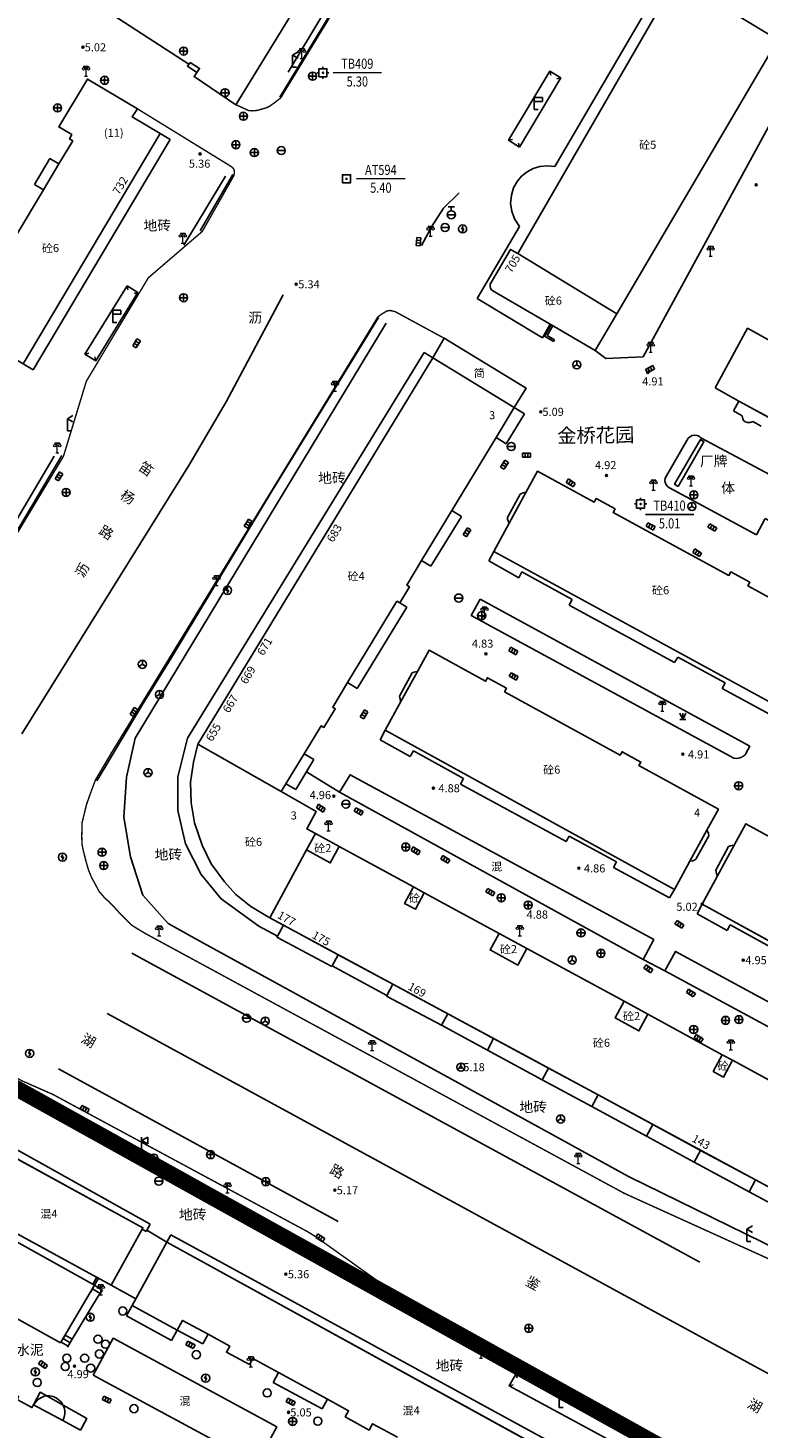
# Model space of a CAD drawing. Extents: x 545469 to 546608, y 3327566 to 3328905.
# Drawn here: x 546109 to 546199, y 3328427 to 3328600 of the extents above; entities that cross this region are included whole.
import ezdxf
from ezdxf.enums import TextEntityAlignment as Align

# ---------------------------------------------------------------- set-up
doc = ezdxf.new("R2010")
doc.units = 0
doc.header["$LTSCALE"] = 1000
doc.header["$MEASUREMENT"] = 0
doc.linetypes.add('X5', pattern=[3, 2, -1])
doc.linetypes.add('X6', pattern=[2, 1, -1])
doc.layers.get('0').update_dxf_attribs({"color": 10})
for name, color, linetype in [('DLDW', 252, 'Continuous'), ('DLSS', 252, 'Continuous'), ('DMTZ', 252, 'Continuous'), ('GCD', 252, 'Continuous'), ('GXYZ', 252, 'Continuous'), ('JMD', 252, 'Continuous'), ('KZD', 252, 'Continuous'), ('ZBTZ', 252, 'Continuous')]:
    doc.layers.add(name, color=color, linetype=linetype)
doc.styles.add('等线', font='Deng.ttf', dxfattribs={"height": 4.065423})
doc.styles.add('等线 Light', font='Dengl.ttf', dxfattribs={"height": 4.065423})
doc.linetypes.add('10422', pattern='A,0.75,[150,AAA.SHX,S=0.5,R=0,X=0,Y=0.5],1.5,[149,AAA.SHX,S=0.15,R=0,X=0,Y=0.4],0.75', length=3)
doc.linetypes.add('1137', pattern='A,0,-1e-09,[146,AAA.SHX,S=1,R=0,X=0,Y=0],-10', length=10)
doc.linetypes.add('1161', pattern='A,0,[149,AAA.SHX,S=0.15,R=0,X=0,Y=0],-1.6', length=1.6)
doc.linetypes.add('444', pattern='A,4.5,[145,AAA.SHX,S=1,R=0,X=0,Y=1],4.5,-0.5,[146,AAA.SHX,S=1,R=0,X=0,Y=0],-0.5', length=10)

# ---------------------------------------------------------------- blocks, each defined once
blk = doc.blocks.new('gc124')
for p, q in [((-0.75, 1.5), (0, 0)), ((-0.75, 0), (0.75, 0)), ((0, 0), (0, 1.5)), ((0, 0), (0.75, 1.5))]:
    blk.add_line(p, q)
blk = doc.blocks.new('gc200')
h = blk.add_hatch(color=256)
edge = h.paths.add_edge_path()
edge.add_arc((0, 0), 0.25, 0, 360)
blk.add_circle((0, 0), 0.25)
blk = doc.blocks.new('gc188')
blk.add_circle((0, 0), 1)
blk = doc.blocks.new('gc043')
for p, q in [((-1, 0), (1, 0)), ((0, -1), (0, 1))]:
    blk.add_line(p, q)
blk.add_circle((0, 0), 1)
blk = doc.blocks.new('gc041')
for p, q in [((-1, 0.5), (1, 0.5)), ((-1, -0.5), (-1, 0.5)), ((-0.33, 0.5), (-0.33, -0.5)), ((0.33, 0.5), (0.33, -0.5)), ((1, 0.5), (1, -0.5)), ((1, -0.5), (-1, -0.5))]:
    blk.add_line(p, q)
blk = doc.blocks.new('gc050')
for points in [[(-0.3, 0), (0.1, 0.69)], [(-0.3, 0), (0.3, 0)], [(0.3, 0), (-0.1, -0.69)]]:
    blk.add_lwpolyline(points)
blk.add_circle((0, 0), 1)
blk = doc.blocks.new('gc048')
for q in [(-0.87, -0.5), (0, 1), (0.87, -0.5)]:
    blk.add_line((0, 0), q)
blk.add_circle((0, 0), 1)
blk = doc.blocks.new('gc042')
blk.add_line((-1, 0), (1, 0))
blk.add_circle((0, 0), 1)
blk = doc.blocks.new('gc133')
for p, q in [((-1, 0), (1, 0)), ((-0.8, 2), (0.8, 2)), ((0, 1), (0, 2))]:
    blk.add_line(p, q)
blk.add_circle((0, 0), 1)
blk = doc.blocks.new('gc097')
at = {"lineweight": 15}
for p, q in [((-0.6, 2.4), (-0.6, 2.1)), ((-0.4, 0), (0.4, 0)), ((0, 0), (0, 2.4)), ((0.6, 2.4), (0.6, 2.1))]:
    blk.add_line(p, q, dxfattribs=at)
for q in [(-0.6, 2.4), (0.6, 2.4)]:
    blk.add_line((0, 2.4), q)
for centre in [(-0.6, 1.8), (0.6, 1.8)]:
    blk.add_circle(centre, 0.3, dxfattribs=at)
blk = doc.blocks.new('gc019')
for p, q in [((0, 0.5), (0, 3.5)), ((0, 2.7), (1.6, 3.5)), ((1.6, 3.5), (1.6, 1.9)), ((1.6, 1.9), (0, 2.7))]:
    blk.add_line(p, q)
blk.add_circle((0, 0), 0.5)
blk = doc.blocks.new('4510020104_BLOCK')
for points in [[(0, 3), (1.39, 3.8)], [(0, 0), (0, 3)], [(0, 3), (1.39, 2.2)], [(1, 0), (0, 0)]]:
    blk.add_lwpolyline(points)
blk = doc.blocks.new('gc076')
for p, q in [((0, 0), (0, 3)), ((0, 3), (2, 3)), ((2, 2), (0, 2)), ((1, 0), (0, 0)), ((2, 3), (2, 2))]:
    blk.add_line(p, q)
blk = doc.blocks.new('gc259')
at = {"linetype": 'Continuous'}
h = blk.add_hatch(color=256, dxfattribs=at)
edge = h.paths.add_edge_path()
edge.add_arc((0, 0), 0.15, 0, 360)
at = {"linetype": 'Continuous', "flags": 128}
for points in [[(-1, 0), (-1.5, 0)], [(-1, -1), (1, -1), (1, 1), (-1, 1), (-1, -1)], [(0, 1), (0, 1.5)], [(1, 0), (1.5, 0)], [(0, -1), (0, -1.5)]]:
    blk.add_lwpolyline(points, dxfattribs=at)
at = {"linetype": 'Continuous'}
blk.add_circle((0, 0), 0.15, dxfattribs=at)
blk.add_point((0, 0), dxfattribs=at)
blk = doc.blocks.new('gc261')
at = {"linetype": 'Continuous'}
h = blk.add_hatch(color=256, dxfattribs=at)
edge = h.paths.add_edge_path()
edge.add_arc((0, 0), 0.15, 0, 360)
blk.add_lwpolyline([(-1, -1), (1, -1), (1, 1), (-1, 1)], close=True)
blk.add_circle((0, 0), 0.15)
blk.add_point((0, 0))

msp = doc.modelspace()

# ---------------------------------------------------------------- linework, layer by layer
at = {"const_width": 2, "elevation": 5.29}
msp.add_lwpolyline([(545881.84, 3328111.25), (545677.26, 3328240.13), (545726.89, 3328330.07), (545829.68, 3328450.97), (545922.7, 3328571.4), (546365.21, 3328325.55), (546328.87, 3328245.34), (546290.16, 3328131.41)], dxfattribs=at)
at = {"layer": 'DLSS', "linetype": 'Continuous', "const_width": 0.175}
for points in [[(546164.99, 3328640.51), (546165.5, 3328640.47), (546165.98, 3328640.33), (546166.41, 3328640.12), (546166.8, 3328639.82), (546167.11, 3328639.44), (546167.36, 3328639.02), (546167.53, 3328638.56), (546167.59, 3328638.04), (546167.51, 3328637.36), (546167.22, 3328636.4), (546139.86, 3328591.5), (546139.08, 3328590.88), (546138.46, 3328590.45), (546138.04, 3328590.25), (546136.94, 3328589.94), (546136.35, 3328589.89), (546135.92, 3328589.91), (546134.3, 3328590.65)], [(546102.42, 3328529.6), (546112.96, 3328547.13), (546115.8, 3328556.44), (546123.46, 3328569.22), (546130.15, 3328574.97), (546133.89, 3328581.57), (546134.06, 3328581.88), (546134.11, 3328582.16), (546134.1, 3328582.5), (546134.01, 3328582.74), (546133.79, 3328582.96), (546122.12, 3328590.14)], [(546160.1, 3328561.74), (546154.02, 3328565.04), (546153.38, 3328565.19), (546153.01, 3328565.13), (546152.62, 3328564.9), (546152.27, 3328564.69), (546151.86, 3328564.37), (546118.9, 3328510.44), (546116.92, 3328507.09), (546116.34, 3328505.53), (546115.82, 3328504.06), (546115.27, 3328501.81), (546115.23, 3328500.16), (546115.26, 3328499.15), (546115.4, 3328498.42), (546115.77, 3328496.97), (546116.07, 3328495.92), (546116.47, 3328494.97), (546116.96, 3328494.08), (546117.34, 3328493.34), (546118.03, 3328492.54), (546118.99, 3328491.64), (546119.71, 3328490.84), (546120.65, 3328489.89), (546121.4, 3328489.12), (546123.06, 3328488.11), (546182.36, 3328455.95), (546210.13, 3328443.35)], [(546193.45, 3328419.61), (546193.09, 3328420.57), (546192.36, 3328421.33), (546192.12, 3328421.59), (546187.2, 3328423.9), (546184.02, 3328425.47), (546166.44, 3328435.03), (546165.67, 3328435.47), (546163.84, 3328436.55), (546151.39, 3328445.43), (546144.2, 3328450.56), (546143.17, 3328451.2), (546141.72, 3328451.98), (546111.65, 3328468.18), (546107.83, 3328469.86), (546067.07, 3328492.32), (546066.85, 3328492.31), (546066.4, 3328492.21), (546065.96, 3328492.04), (546065.61, 3328491.83), (546062.94, 3328487.22)]]:
    msp.add_lwpolyline(points, dxfattribs=at)
at = {"layer": 'DLSS', "linetype": 'X6'}
for points in [[(546164.99, 3328640.51), (546134.3, 3328590.65)], [(546198.74, 3328537.42), (546187.97, 3328543.22), (546187.78, 3328543.36), (546187.63, 3328543.51), (546187.51, 3328543.71), (546187.43, 3328543.92), (546187.4, 3328544.14), (546187.42, 3328544.42), (546190.3, 3328549.39), (546190.5, 3328549.56), (546190.77, 3328549.7), (546191.07, 3328549.75), (546191.39, 3328549.72), (546191.52, 3328549.67), (546191.72, 3328549.56), (546191.87, 3328549.44), (546202.21, 3328543.88)], [(546198.74, 3328537.42), (546199.83, 3328539.45), (546222.4, 3328527.1), (546223.89, 3328529.93), (546201.35, 3328542.26), (546202.21, 3328543.88)], [(546163.44, 3328527.45), (546164.54, 3328529.47), (546197.9, 3328511.27)], [(546197.9, 3328511.27), (546197.44, 3328510.36), (546197.33, 3328510.22), (546197.23, 3328510.13), (546197.14, 3328510.05), (546197.03, 3328509.98), (546196.92, 3328509.92), (546196.78, 3328509.85), (546196.67, 3328509.81), (546196.5, 3328509.77), (546196.29, 3328509.75), (546195.95, 3328509.78), (546163.44, 3328527.45)]]:
    msp.add_lwpolyline(points, dxfattribs=at)
at = {"layer": 'DMTZ', "linetype": '10422'}
msp.add_lwpolyline([(546117.27, 3328443.23), (546114.05, 3328437.88)], dxfattribs=at)
at = {"layer": 'JMD', "linetype": '444'}
for points in [[(546167.13, 3328636.64), (546139.74, 3328591.56)], [(546128.47, 3328595.65), (546113.94, 3328605.1), (546112.37, 3328606.29), (546111.01, 3328607.75), (546110.05, 3328609.23), (546109.32, 3328610.82), (546108.86, 3328612.52), (546108.66, 3328614.27), (546108.74, 3328615.94), (546109.07, 3328617.57), (546109.67, 3328619.12), (546110.51, 3328620.53)], [(546204.98, 3328596.6), (546184.71, 3328559.46), (546180.1, 3328559.26), (546178.76, 3328560.25)], [(546133.91, 3328582.02), (546129.9, 3328575.06)], [(546157.26, 3328573.23), (546158.62, 3328575.64), (546160.02, 3328577.85), (546161.95, 3328579.75)], [(546107.82, 3328512.81), (546128.48, 3328546.02), (546133.09, 3328553.9), (546140.15, 3328567.12)], [(546151.97, 3328564.3), (546138.87, 3328543.05), (546126.34, 3328522.24), (546122.76, 3328516.42), (546117.09, 3328506.97)], [(546112.76, 3328547.24), (546104.47, 3328533.34)], [(546121.42, 3328485.67), (546191.75, 3328447.43)], [(546279.22, 3328390.6), (546118.39, 3328478.18)], [(546112.36, 3328471.33), (546146.98, 3328452.45)], [(546123.28, 3328451.39), (546125.77, 3328449.89)], [(546121.93, 3328442.89), (546118.87, 3328444.58)], [(546109.27, 3328429.78), (546110.07, 3328431.32), (546115.85, 3328428.08), (546115.08, 3328426.65)]]:
    msp.add_lwpolyline(points, dxfattribs=at)
at = {"layer": 'JMD', "linetype": 'X5'}
for points in [[(546186.83, 3328602.72), (546169.19, 3328572.23), (546168.29, 3328572.75), (546165.79, 3328568.44), (546165.77, 3328568.14), (546165.83, 3328567.93), (546165.94, 3328567.74), (546166.1, 3328567.63), (546173.22, 3328563.48), (546172.25, 3328561.82), (546164.19, 3328566.66), (546169.43, 3328575.59), (546168.81, 3328576.51), (546168.45, 3328577.47), (546168.3, 3328578.43), (546168.41, 3328579.44), (546168.68, 3328580.35), (546169.12, 3328581.15), (546169.66, 3328581.8), (546170.35, 3328582.34), (546171.12, 3328582.74), (546171.94, 3328582.99), (546172.86, 3328583.08), (546173.77, 3328582.99), (546185.72, 3328603.36)], [(546199.34, 3328550.87), (546198.3, 3328551.44), (546198.14, 3328551.35), (546197.95, 3328551.31), (546197.62, 3328551.33), (546197.34, 3328551.42), (546197.15, 3328551.59), (546197.05, 3328551.78), (546196.97, 3328552.16), (546195.89, 3328552.76), (546196.56, 3328553.98), (546207.9, 3328547.78)]]:
    msp.add_lwpolyline(points, dxfattribs=at)
at = {"layer": 'JMD', "linetype": 'Continuous'}
for points in [[(546196.07, 3328601.88), (546201.38, 3328598.69), (546181.44, 3328564.77), (546169.19, 3328572.23), (546186.83, 3328602.72)], [(546173.34, 3328563.41), (546172.51, 3328561.99), (546173.61, 3328561.33)], [(546173.55, 3328563.29), (546172.85, 3328562.07), (546173.74, 3328561.54)], [(546173.34, 3328563.41), (546173.55, 3328563.29)], [(546173.61, 3328561.33), (546173.74, 3328561.54)], [(546204.67, 3328454.33), (546198.61, 3328457.6), (546179.14, 3328468.11), (546138.5, 3328490.04), (546143.03, 3328498.43), (546145.98, 3328496.82), (546147.1, 3328498.87), (546156.3, 3328493.86), (546155.19, 3328491.81), (546156.52, 3328491.09), (546157.63, 3328493.14), (546166.88, 3328488.11), (546165.76, 3328486.06), (546169.2, 3328484.19), (546170.31, 3328486.25), (546182.36, 3328479.7), (546181.25, 3328477.64), (546184.19, 3328476.04), (546185.3, 3328478.1), (546194.51, 3328473.09), (546193.4, 3328471.03), (546194.68, 3328470.33), (546195.79, 3328472.4), (546205, 3328467.39)], [(546154.3, 3328425.76), (546151.22, 3328427.43), (546150.79, 3328426.64), (546147.84, 3328428.27), (546148.26, 3328429.04), (546145.65, 3328430.46), (546139.59, 3328433.76), (546136.4, 3328435.49), (546135.99, 3328434.74), (546133.13, 3328436.27), (546133.54, 3328437.04), (546130.87, 3328438.5), (546127.69, 3328440.22), (546127.02, 3328439), (546121.48, 3328442.06), (546125.77, 3328449.89), (546190.52, 3328414.31)], [(546116.6, 3328444.69), (546117.08, 3328445.55)], [(546116.82, 3328444.57), (546117.3, 3328445.43)], [(546117.3, 3328445.43), (546117.08, 3328445.55)], [(546116.35, 3328443.77), (546116.82, 3328444.57)], [(546116.57, 3328444.14), (546117.5, 3328443.54)], [(546116.82, 3328444.57), (546116.6, 3328444.69)], [(546116.82, 3328444.57), (546117.78, 3328443.92)], [(546117.78, 3328443.92), (546117.27, 3328443.23)], [(546112.6, 3328437.43), (546113.18, 3328438.4)], [(546112.92, 3328437.97), (546113.79, 3328437.45)], [(546113.18, 3328438.4), (546114.05, 3328437.88)], [(546112.67, 3328437.54), (546113.53, 3328437.01)], [(546114.05, 3328437.88), (546113.46, 3328436.9)], [(546094.25, 3328423.4), (546099.01, 3328432.2), (546099.77, 3328433.59), (546101.03, 3328432.91), (546101.62, 3328433.98), (546103.82, 3328432.77), (546107.41, 3328430.79), (546107.23, 3328430.41), (546109.07, 3328429.42), (546109.27, 3328429.78), (546112.89, 3328427.83), (546115.08, 3328426.65)]]:
    msp.add_lwpolyline(points, dxfattribs=at)
for points in [[(546128.63, 3328595.89), (546128.31, 3328595.4), (546129.48, 3328594.65), (546129.81, 3328595.14)], [(546169.4, 3328585.38), (546168.05, 3328586.24), (546173.15, 3328594.79), (546174.52, 3328593.97)], [(546124.95, 3328587.07), (546107.97, 3328558.58), (546104.49, 3328560.65), (546103.92, 3328559.67), (546097.74, 3328563.35), (546101.27, 3328569.26), (546102.88, 3328568.3), (546103.2, 3328568.83), (546103.61, 3328568.58), (546105.32, 3328571.43), (546107.24, 3328574.66), (546110.49, 3328580.1), (546112.41, 3328583.32), (546114.12, 3328586.17), (546113.72, 3328586.41), (546114, 3328586.94), (546112.39, 3328587.9), (546115.93, 3328593.82), (546122.12, 3328590.14), (546121.48, 3328589.14)], [(546169.19, 3328572.23), (546181.44, 3328564.77), (546178.76, 3328560.25), (546173.22, 3328563.48), (546166.1, 3328567.63), (546165.94, 3328567.74), (546165.83, 3328567.93), (546165.77, 3328568.14), (546165.79, 3328568.44), (546168.29, 3328572.75)], [(546120.83, 3328568.24), (546122.19, 3328567.4), (546116.98, 3328558.96), (546115.62, 3328559.79)], [(546193.61, 3328555.6), (546197.63, 3328562.98), (546200.53, 3328561.39), (546201.1, 3328562.44), (546203.18, 3328561.3), (546205.9, 3328559.82), (546207.68, 3328558.85), (546210.32, 3328557.41), (546212.44, 3328556.25), (546211.86, 3328555.19), (546217.37, 3328552.18), (546217.95, 3328553.24), (546220.07, 3328552.09), (546222.71, 3328550.64), (546224.52, 3328549.65), (546227.17, 3328548.2), (546229.31, 3328547.02), (546228.74, 3328545.98), (546231.62, 3328544.4), (546227.57, 3328537.03), (546224.68, 3328538.61), (546213.34, 3328544.81), (546207.9, 3328547.78), (546196.56, 3328553.98)], [(546168.76, 3328553.16), (546158.67, 3328559.32), (546160.1, 3328561.74), (546170.22, 3328555.56)], [(546168.76, 3328553.16), (546166.52, 3328549.45), (546161.04, 3328540.43), (546157.29, 3328534.23), (546155.45, 3328531.2), (546155.79, 3328530.99), (546154.58, 3328528.99), (546154.23, 3328529.2), (546148.14, 3328519.15), (546146.29, 3328516.09), (546146.6, 3328515.91), (546145.21, 3328513.59), (546144.87, 3328513.79), (546142.77, 3328510.34), (546140.5, 3328506.63), (546139.91, 3328505.66), (546129.61, 3328511.54), (546158.67, 3328559.32)], [(546189.06, 3328543.42), (546188.6, 3328543.68), (546191.8, 3328549.22), (546192.23, 3328548.94)], [(546166.22, 3328535.38), (546168.13, 3328538.88), (546170.2, 3328542.68), (546171.63, 3328545.3), (546178.66, 3328541.47), (546178.9, 3328541.92), (546181.24, 3328540.64), (546181, 3328540.2), (546195.32, 3328532.4), (546195.56, 3328532.84), (546197.92, 3328531.56), (546197.68, 3328531.11), (546207.52, 3328525.75), (546206.09, 3328523.13), (546204.01, 3328519.33), (546202.09, 3328515.82)], [(546152.77, 3328513.24), (546154.73, 3328516.8), (546156.78, 3328520.53), (546158.21, 3328523.14), (546165.21, 3328519.3), (546165.44, 3328519.73), (546167.79, 3328518.43), (546167.56, 3328518.01), (546181.86, 3328510.15), (546182.1, 3328510.59), (546184.44, 3328509.31), (546184.2, 3328508.87), (546194.02, 3328503.48), (546192.59, 3328500.87), (546190.5, 3328497.04), (546188.6, 3328493.55)], [(546139.91, 3328505.66), (546144.26, 3328503.18), (546143.1, 3328501.04), (546144.14, 3328500.48), (546143.03, 3328498.43), (546138.5, 3328490.04), (546138.22, 3328490.19), (546136.17, 3328491.43), (546134.32, 3328492.93), (546132.91, 3328494.47), (546131.25, 3328496.72), (546130.14, 3328499.03), (546129.2, 3328501.8), (546128.78, 3328504.28), (546128.68, 3328506.83), (546129.04, 3328509.31), (546129.61, 3328511.54)], [(546184.7, 3328484.88), (546147.15, 3328505.58), (546148.44, 3328507.74), (546186.03, 3328487.33)], [(546147.1, 3328498.87), (546145.98, 3328496.82), (546143.03, 3328498.43), (546144.14, 3328500.48)], [(546192.01, 3328491.71), (546193.91, 3328495.22), (546195.98, 3328499.03), (546197.43, 3328501.68), (546204.45, 3328497.83), (546204.68, 3328498.25), (546207.06, 3328496.97), (546206.82, 3328496.53), (546221.11, 3328488.69), (546221.35, 3328489.12), (546223.69, 3328487.85), (546223.45, 3328487.41), (546233.28, 3328482.01), (546231.87, 3328479.43), (546229.73, 3328475.52), (546227.85, 3328472.07)], [(546157.63, 3328493.14), (546156.52, 3328491.09), (546155.19, 3328491.81), (546156.3, 3328493.86)], [(546170.31, 3328486.25), (546169.2, 3328484.19), (546165.76, 3328486.06), (546166.88, 3328488.11)], [(546187.39, 3328483.47), (546188.71, 3328485.88), (546224.94, 3328466.22), (546223.68, 3328463.89)], [(546185.3, 3328478.1), (546184.19, 3328476.04), (546181.25, 3328477.64), (546182.36, 3328479.7)], [(546195.79, 3328472.4), (546194.68, 3328470.33), (546193.4, 3328471.03), (546194.51, 3328473.09)], [(546102.84, 3328453.34), (546099.54, 3328455.14), (546103.51, 3328462.23), (546122.8, 3328451.68), (546122.69, 3328451.5), (546118.87, 3328444.58)], [(546112.6, 3328437.43), (546098.33, 3328445.35), (546099.38, 3328447.12), (546100.2, 3328448.5), (546102.41, 3328452.56), (546116.82, 3328444.57)], [(546116.66, 3328433.44), (546119.11, 3328438), (546139.37, 3328427.04), (546136.89, 3328422.52)], [(546168.97, 3328433.57), (546183.98, 3328425.42), (546183.13, 3328423.98), (546168.14, 3328432.11)]]:
    msp.add_lwpolyline(points, close=True, dxfattribs=at)
at = {"layer": 'JMD'}
for points in [[(546173.15, 3328594.79), (546173.27, 3328594.3)], [(546174.52, 3328593.97), (546174.03, 3328593.85)], [(546168.05, 3328586.24), (546168.54, 3328586.36)], [(546169.4, 3328585.38), (546169.29, 3328585.87)], [(546120.83, 3328568.24), (546120.94, 3328567.76)], [(546122.19, 3328567.4), (546121.7, 3328567.29)], [(546115.62, 3328559.79), (546116.1, 3328559.91)], [(546116.98, 3328558.96), (546116.86, 3328559.44)], [(546168.97, 3328433.57), (546169.11, 3328433.09)], [(546168.14, 3328432.11), (546168.62, 3328432.24)]]:
    msp.add_lwpolyline(points, dxfattribs=at)
at = {"layer": 'JMD', "linetype": 'X5'}
for points in [[(546126.19, 3328586.36), (546109.2, 3328557.85), (546107.97, 3328558.58), (546124.95, 3328587.07)], [(546112.41, 3328583.32), (546110.49, 3328580.1), (546109.36, 3328580.78), (546111.27, 3328584)], [(546158.67, 3328559.32), (546129.61, 3328511.54), (546129.04, 3328509.31), (546128.68, 3328506.83), (546128.78, 3328504.28), (546129.2, 3328501.8), (546130.14, 3328499.03), (546131.25, 3328496.72), (546132.91, 3328494.47), (546134.32, 3328492.93), (546136.17, 3328491.43), (546138.22, 3328490.19), (546138.5, 3328490.04), (546140.19, 3328489.13), (546139.46, 3328487.77), (546137.16, 3328489.01), (546132.5, 3328492.39), (546130.02, 3328495.38), (546128.07, 3328499.19), (546127.12, 3328503.3), (546127.12, 3328507.48), (546128.31, 3328512.26), (546157.6, 3328559.98)], [(546170.01, 3328552.4), (546167.76, 3328548.7), (546166.52, 3328549.45), (546168.76, 3328553.16)], [(546168.13, 3328538.88), (546168, 3328539.15), (546167.94, 3328539.35), (546167.92, 3328539.57), (546169.48, 3328542.44), (546169.66, 3328542.55), (546169.87, 3328542.62), (546170.03, 3328542.67), (546170.2, 3328542.68)], [(546162.24, 3328539.7), (546158.43, 3328533.53), (546157.29, 3328534.23), (546161.04, 3328540.43)], [(546202.09, 3328515.82), (546201.42, 3328514.64), (546194.51, 3328518.4), (546194.87, 3328519.1), (546189.01, 3328522.3), (546188.61, 3328521.61), (546175.57, 3328528.73), (546175.93, 3328529.42), (546169.71, 3328532.83), (546169.33, 3328532.12), (546165.61, 3328534.19), (546166.22, 3328535.38)], [(546154.58, 3328528.99), (546155.45, 3328528.46), (546149.33, 3328518.42), (546148.14, 3328519.15), (546154.23, 3328529.2)], [(546154.73, 3328516.8), (546154.62, 3328517.1), (546154.58, 3328517.28), (546154.56, 3328517.46), (546156.12, 3328520.35), (546156.32, 3328520.44), (546156.54, 3328520.49), (546156.78, 3328520.53)], [(546188.6, 3328493.55), (546187.98, 3328492.49), (546181.06, 3328496.26), (546181.42, 3328496.96), (546175.57, 3328500.15), (546175.17, 3328499.47), (546162.12, 3328506.59), (546162.49, 3328507.28), (546156.27, 3328510.68), (546155.89, 3328509.98), (546152.16, 3328512.05), (546152.77, 3328513.24)], [(546143.96, 3328509.61), (546141.71, 3328505.9), (546140.5, 3328506.63), (546142.77, 3328510.34)], [(546192.69, 3328500.72), (546192.79, 3328500.5), (546192.83, 3328500.18), (546191.25, 3328497.29), (546191.05, 3328497.18), (546190.84, 3328497.1), (546190.5, 3328497.04), (546192.59, 3328500.87)], [(546193.91, 3328495.22), (546193.81, 3328495.49), (546193.74, 3328495.72), (546193.73, 3328495.94), (546195.29, 3328498.84), (546195.51, 3328498.95), (546195.73, 3328499), (546195.98, 3328499.03)], [(546227.85, 3328472.07), (546227.21, 3328470.97), (546220.29, 3328474.74), (546220.66, 3328475.43), (546214.8, 3328478.63), (546214.4, 3328477.94), (546201.36, 3328485.07), (546201.72, 3328485.75), (546195.5, 3328489.16), (546195.12, 3328488.45), (546191.4, 3328490.52), (546192.01, 3328491.71)], [(546146.97, 3328485.47), (546146.23, 3328484.1), (546146.17, 3328483.99), (546139.39, 3328487.65), (546139.46, 3328487.77), (546140.19, 3328489.13)], [(546153.75, 3328481.81), (546153, 3328480.44), (546146.23, 3328484.1), (546146.97, 3328485.47)], [(546160.52, 3328478.16), (546159.75, 3328476.73), (546152.95, 3328480.33), (546153, 3328480.44), (546153.75, 3328481.81)], [(546166.2, 3328475.09), (546165.43, 3328473.67), (546159.75, 3328476.73), (546160.52, 3328478.16)], [(546172.98, 3328471.43), (546172.21, 3328470), (546165.43, 3328473.67), (546166.2, 3328475.09)], [(546179.14, 3328468.11), (546178.36, 3328466.68), (546172.21, 3328470), (546172.98, 3328471.43)], [(546185.91, 3328464.45), (546185.14, 3328463.01), (546178.36, 3328466.68), (546179.14, 3328468.11)], [(546191.83, 3328461.26), (546191.04, 3328459.81), (546185.14, 3328463.01), (546185.91, 3328464.45)], [(546123.69, 3328452.12), (546123.19, 3328451.22), (546122.69, 3328451.5), (546122.8, 3328451.68), (546103.51, 3328462.23), (546103.9, 3328462.85), (546104.04, 3328463.08)], [(546198.61, 3328457.6), (546197.82, 3328456.14), (546191.04, 3328459.81), (546191.83, 3328461.26)], [(546204.67, 3328454.33), (546203.88, 3328452.86), (546197.82, 3328456.14), (546198.61, 3328457.6)], [(546191.21, 3328415.4), (546190.52, 3328414.31), (546125.77, 3328449.89), (546126.25, 3328450.8)], [(546127.02, 3328439), (546126.34, 3328437.72), (546120.78, 3328440.77), (546121.48, 3328442.06)], [(546130.87, 3328438.5), (546130.23, 3328437.32), (546127.02, 3328439), (546127.69, 3328440.22)], [(546145.65, 3328430.46), (546145, 3328429.26), (546138.93, 3328432.55), (546139.59, 3328433.76)], [(546111.67, 3328430.81), (546112.06, 3328430.64), (546112.68, 3328430.13), (546113.06, 3328429.43), (546113.13, 3328429.04), (546113.15, 3328428.66), (546113.07, 3328428.26), (546112.89, 3328427.83), (546109.27, 3328429.78), (546109.8, 3328430.42), (546110.48, 3328430.79), (546110.87, 3328430.87), (546111.27, 3328430.88)]]:
    msp.add_lwpolyline(points, close=True, dxfattribs=at)
at = {"layer": 'JMD', "const_width": 0.25}
msp.add_lwpolyline([(546173.23, 3328561.55), (546173.36, 3328561.77)], dxfattribs=at)
at = {"layer": 'KZD', "linetype": 'Continuous'}
for points in [[(546146.33, 3328594.61), (546152.33, 3328594.64)], [(546149.24, 3328581.47), (546155.24, 3328581.5)], [(546184.99, 3328539.92), (546190.99, 3328539.95)]]:
    msp.add_lwpolyline(points, dxfattribs=at)
at = {"layer": 'ZBTZ', "linetype": '1137'}
for points in [[(546166.54, 3328637.52), (546140.76, 3328594.68)], [(546133.02, 3328581.82), (546130.45, 3328577.54), (546127.87, 3328573.26)], [(546209.85, 3328444.84), (546182.91, 3328458.03), (546160.99, 3328470.07), (546143.46, 3328479.69), (546130.31, 3328486.91), (546125.93, 3328489.32), (546122.8, 3328492.82), (546121.28, 3328497.58), (546120.45, 3328502.49), (546120.77, 3328507.45), (546121.84, 3328512.27), (546152.91, 3328563.6)], [(546096.29, 3328520.93), (546111.82, 3328547.17)]]:
    msp.add_lwpolyline(points, dxfattribs=at)
at = {"layer": 'ZBTZ', "linetype": '1161'}
for points in [[(546134.3, 3328590.65), (546129.13, 3328594.12), (546129.48, 3328594.65)], [(546147.15, 3328505.58), (546143.04, 3328508.08)], [(546187.39, 3328483.47), (546184.7, 3328484.88)]]:
    msp.add_lwpolyline(points, dxfattribs=at)
msp.add_lwpolyline([(546164.54, 3328529.47), (546197.9, 3328511.27), (546197.44, 3328510.36), (546197.33, 3328510.22), (546197.23, 3328510.13), (546197.14, 3328510.05), (546197.03, 3328509.98), (546196.92, 3328509.92), (546196.78, 3328509.85), (546196.67, 3328509.81), (546196.5, 3328509.77), (546196.29, 3328509.75), (546195.95, 3328509.78), (546163.44, 3328527.45)], close=True, dxfattribs=at)

# ---------------------------------------------------------------- block references
at = {"layer": 'DLDW', "xscale": 0.5, "yscale": 0.5, "zscale": 0.5}
for name, p in [('gc097', (546142.48, 3328596.35)), ('gc097', (546115.76, 3328594.19)), ('gc097', (546158.41, 3328574.39)), ('gc097', (546127.74, 3328573.51)), ('gc097', (546193.07, 3328571.89)), ('gc097', (546185.65, 3328560.03)), ('gc097', (546146.57, 3328555.21)), ('gc097', (546112.2, 3328547.57)), ('gc097', (546185.99, 3328542.97)), ('gc097', (546190.64, 3328543.5)), ('gc097', (546131.91, 3328531.14)), ('gc097', (546165.07, 3328527.29)), ('gc097', (546187.09, 3328515.62)), ('gc097', (546145.78, 3328500.79)), ('gc097', (546124.82, 3328487.8)), ('gc097', (546169.45, 3328487.82)), ('gc097', (546151.17, 3328473.61)), ('gc097', (546195.57, 3328473.71)), ('gc019', (546122.62, 3328461.13)), ('gc097', (546176.69, 3328459.65)), ('gc097', (546133.28, 3328455.99)), ('gc097', (546117.58, 3328443.4)), ('gc097', (546164.65, 3328435.56)), ('gc097', (546136.17, 3328434.49))]:
    msp.add_blockref(name, p, dxfattribs=at)
at = {"layer": 'DLSS', "xscale": 0.5, "yscale": 0.5, "zscale": 0.5}
for name, p in [('4510020104_BLOCK', (546141.31, 3328595.29)), ('gc076', (546171.24, 3328590.04)), ('gc076', (546119.07, 3328563.71)), ('4510020104_BLOCK', (546113.45, 3328550.29)), ('4510020104_BLOCK', (546197.54, 3328450)), ('gc076', (546174.32, 3328429.42))]:
    msp.add_blockref(name, p, dxfattribs=at)
at = {"layer": 'GCD', "xscale": 0.5, "yscale": 0.5, "zscale": 0.5}
for p in [(546115.38, 3328597.76, 5.02), (546129.87, 3328584.55, 5.35), (546198.7, 3328580.72, 5.15), (546141.77, 3328568.43, 5.34), (546185.29, 3328557.53, 4.91), (546172.04, 3328552.65, 5.09), (546180.19, 3328544.76, 4.92), (546165.26, 3328522.71, 4.83), (546189.63, 3328510.27, 4.91), (546158.75, 3328506.08, 4.88), (546146.43, 3328505.09, 4.96), (546176.76, 3328496.17, 4.86), (546170.48, 3328491.61, 4.88), (546192.01, 3328491.71, 5.02), (546197.11, 3328484.8, 4.95), (546162.13, 3328471.55, 5.18), (546146.54, 3328456.33, 5.17), (546140.49, 3328445.93, 5.36), (546114.33, 3328434.54, 4.99), (546140.83, 3328428.84, 5.05)]:
    msp.add_blockref('gc200', p, dxfattribs=at)
at = {"layer": 'GXYZ', "xscale": 0.5, "yscale": 0.5, "zscale": 0.5}
for name, p in [('gc043', (546127.83, 3328597.28)), ('gc043', (546118.05, 3328593.67)), ('gc043', (546143.8, 3328594.18)), ('gc043', (546132.96, 3328592.12)), ('gc043', (546112.23, 3328590.25)), ('gc043', (546135.24, 3328589.22)), ('gc043', (546134.31, 3328585.7)), ('gc043', (546136.59, 3328584.73)), ('gc042', (546139.92, 3328584.97)), ('gc133', (546160.97, 3328577.03)), ('gc042', (546160.2, 3328575.45)), ('gc050', (546162.37, 3328575.28)), ('gc043', (546127.83, 3328566.76)), ('gc048', (546176.5, 3328558.46)), ('gc042', (546168.39, 3328548.35)), ('gc043', (546113.29, 3328542.67)), ('gc043', (546190.99, 3328542.36)), ('gc048', (546190.75, 3328540.93)), ('gc050', (546133.27, 3328530.55)), ('gc042', (546161.88, 3328529.6)), ('gc043', (546164.73, 3328527.42)), ('gc048', (546122.73, 3328521.4)), ('gc048', (546124.85, 3328517.66)), ('gc048', (546123.43, 3328508)), ('gc043', (546196.53, 3328506.37)), ('gc042', (546147.92, 3328504.1)), ('gc043', (546117.74, 3328498.15)), ('gc043', (546155.33, 3328498.79)), ('gc050', (546112.84, 3328497.54)), ('gc043', (546117.95, 3328496.5)), ('gc043', (546167.15, 3328492.51)), ('gc043', (546170.48, 3328491.61)), ('gc043', (546177.02, 3328488.17)), ('gc048', (546175.94, 3328484.81)), ('gc043', (546179.49, 3328485.64)), ('gc042', (546135.64, 3328477.61)), ('gc043', (546194.92, 3328477.34)), ('gc043', (546196.57, 3328477.44)), ('gc048', (546137.94, 3328477.25)), ('gc043', (546190.97, 3328476.21)), ('gc050', (546108.78, 3328473.25)), ('gc048', (546162.16, 3328471.55)), ('gc048', (546174.5, 3328465.14)), ('gc050', (546124.15, 3328460.3)), ('gc043', (546131.17, 3328460.73)), ('gc042', (546124.77, 3328457.45)), ('gc043', (546138.01, 3328457.39)), ('gc042', (546149.24, 3328445.43)), ('gc188', (546120.3, 3328441.38)), ('gc050', (546116.28, 3328440.61)), ('gc043', (546170.56, 3328439.24)), ('gc188', (546117.24, 3328437.89)), ('gc188', (546117.41, 3328436.06)), ('gc188', (546118.17, 3328437.27)), ('gc188', (546129.41, 3328435.98)), ('gc188', (546113.18, 3328434.5)), ('gc188', (546113.38, 3328435.53)), ('gc188', (546115.59, 3328435.54)), ('gc188', (546116.33, 3328434.31)), ('gc050', (546109.48, 3328433.85)), ('gc188', (546109.72, 3328432.53)), ('gc050', (546130.57, 3328433.07)), ('gc188', (546138.18, 3328431.24)), ('gc188', (546121.69, 3328429.29)), ('gc043', (546141.33, 3328427.71)), ('gc188', (546144.44, 3328427.75))]:
    msp.add_blockref(name, p, dxfattribs=at)
at = {"layer": 'GXYZ'}
for p, xscale, yscale, zscale, rotation in [((546156.9, 3328573.7), 0.5, 0.5, 0.5, 84.49446487426758), ((546122.02, 3328561.11), 0.5, 0.5, 0.5, 59.25118827819824), ((546185.57, 3328557.91), 0.5, 0.5, 0.5, 27.54650497436523), ((546170.29, 3328547.28), 0.5, 0.5, 0.5, 359.7074127197266), ((546167.55, 3328546.09), 0.5, 0.5, 0.5, 57.86495590209961), ((546112.4, 3328544.65), 0.5, 0.5, 0.5, 57.89390182495117), ((546175.75, 3328543.85), 0.5, 0.5, 0.5, 326.8927841186523), ((546135.82, 3328538.81), 0.5, 0.5, 0.5, 58.44972038269043), ((546185.63, 3328538.47), 0.5, 0.5, 0.5, 331.9946060180665), ((546193.29, 3328538.33), 0.5, 0.5, 0.5, 329.3962020874023), ((546162.91, 3328537.75), 0.5, 0.5, 0.5, 56.8067741394043), ((546191.4, 3328535.2), 0.5, 0.5, 0.5, 327.9726486206054), ((546168.66, 3328523.05), 0.5, 0.5, 0.5, 330.0742645263672), ((546168.68, 3328519.9), 0.5, 0.5, 0.5, 331.6145172119141), ((546121.68, 3328515.51), 0.4999999999999999, 0.4999999999999999, 0.4999999999999999, 238.3204650878906), ((546150.18, 3328515.21), 0.5, 0.5, 0.5, 58.20197105407715), ((546144.82, 3328503.6), 0.5, 0.5, 0.5, 327.2012329101562), ((546149.49, 3328503.19), 0.5, 0.5, 0.5, 331.1339569091797), ((546156.56, 3328498.32), 0.5, 0.5, 0.5, 328.2265472412109), ((546160.23, 3328497.26), 0.5, 0.5, 0.5, 328.4696960449219), ((546165.79, 3328493.21), 0.5, 0.5, 0.5, 330.3799896240235), ((546189.2, 3328489.23), 0.5, 0.5, 0.5, 327.6647491455078), ((546185.35, 3328483.72), 0.5, 0.5, 0.5, 324.4907455444336), ((546190.62, 3328480.72), 0.5, 0.5, 0.5, 328.0064468383788), ((546191.58, 3328475.11), 0.5, 0.5, 0.5, 328.2505874633789), ((546115.59, 3328466.37), 0.4999999999999999, 0.4999999999999999, 0.4999999999999999, 332.1526031494141), ((546144.75, 3328450.43), 0.5, 0.5, 0.5, 327.1236190795899), ((546128.69, 3328437.19), 0.5, 0.5, 0.5, 332.7329940795898), ((546110.42, 3328434.74), 0.5, 0.5, 0.5, 324.3903045654297), ((546118.31, 3328430.41), 0.5, 0.5, 0.5, 333.3164825439453), ((546141.09, 3328430.14), 0.5, 0.5, 0.5, 334.5262908935547)]:
    msp.add_blockref('gc041', p, dxfattribs=dict(at, xscale=xscale, yscale=yscale, zscale=zscale, rotation=rotation))
at = {"layer": 'KZD', "xscale": 0.5, "yscale": 0.5, "zscale": 0.5}
for name, p in [('gc259', (546145.08, 3328594.6, 5.3)), ('gc261', (546148, 3328581.48, 5.4)), ('gc259', (546184.4, 3328541.24, 5.01))]:
    msp.add_blockref(name, p, dxfattribs=at)
at = {"layer": 'ZBTZ', "xscale": 0.5, "yscale": 0.5, "zscale": 0.5}
msp.add_blockref('gc124', (546189.61, 3328514.59), dxfattribs=at)

# ---------------------------------------------------------------- texts
at = {"layer": 'DLSS', "style": '等线 Light'}
for s, rotation, p in [('沥', 360.8524, (546136.7, 3328564.3)), ('笛', 325.0149, (546123.2, 3328545.59)), ('杨', 327.3885, (546120.93, 3328542.1)), ('路', 327.3885, (546118.28, 3328537.71)), ('沥', 61.1331, (546115.29, 3328533.07)), ('湖', 330.7569, (546116.08, 3328474.85)), ('路', 330.7569, (546146.84, 3328458.66)), ('鉴', 330.7569, (546171.09, 3328444.82)), ('水泥', 360.8524, (546108.8, 3328436.57)), ('湖', 330.7569, (546198.56, 3328429.67))]:
    msp.add_text(s, height=1.25, rotation=rotation, dxfattribs=at).set_placement(p, align=Align.MIDDLE_CENTER)
at = {"layer": 'DMTZ', "style": '等线'}
for p in [(546124.58, 3328575.71), (546146.2, 3328544.47), (546125.95, 3328497.87), (546171.1, 3328466.63), (546128.96, 3328453.33), (546160.74, 3328434.64)]:
    msp.add_text('地砖', height=1.25, rotation=360.8524, dxfattribs=at).set_placement(p, align=Align.MIDDLE_CENTER)
at = {"layer": 'GCD', "style": '等线'}
for s, p in [('5.02', (546116.92, 3328597.75)), ('5.36', (546129.82, 3328583.35)), ('5.34', (546143.35, 3328568.42)), ('4.91', (546185.92, 3328556.41)), ('5.09', (546173.57, 3328552.64)), ('4.92', (546180.08, 3328546.05)), ('4.83', (546164.84, 3328523.96)), ('4.91', (546191.58, 3328510.25)), ('4.96', (546144.76, 3328505.22)), ('4.88', (546160.7, 3328506.06)), ('4.86', (546178.71, 3328496.15)), ('5.02', (546190.15, 3328491.4)), ('4.88', (546171.61, 3328490.44)), ('4.95', (546198.69, 3328484.79)), ('5.18', (546163.78, 3328471.55)), ('5.17', (546148.11, 3328456.32)), ('5.36', (546142.06, 3328445.93)), ('4.99', (546114.78, 3328433.56)), ('5.05', (546142.37, 3328428.83))]:
    msp.add_text(s, height=1, dxfattribs=at).set_placement(p, align=Align.MIDDLE_CENTER)
at = {"layer": 'JMD'}
for s, height, rotation, style, p in [('(11)', 1, 360.8524, '等线', (546119.19, 3328587.17)), ('砼5', 1, 360.8524, '等线 Light', (546185.28, 3328585.68)), ('732', 1, 59.1712, '等线', (546119.99, 3328580.65)), ('砼6', 1, 360.8524, '等线 Light', (546111.36, 3328572.9)), ('705', 1, 59.1712, '等线', (546168.56, 3328570.98)), ('砼6', 1, 360.8524, '等线 Light', (546173.6, 3328566.4)), ('简', 1, 360.8524, '等线 Light', (546164.44, 3328557.44)), ('3', 1, 360.8524, '等线', (546166.02, 3328552.23)), ('金桥花园', 1.75, 360.8524, '等线', (546178.85, 3328549.75)), ('厂牌', 1.25, 360.8524, '等线 Light', (546193.45, 3328546.55)), ('体', 1.25, 360.8524, '等线 Light', (546195.23, 3328543.22)), ('683', 1, 59.1712, '等线', (546146.49, 3328537.64)), ('砼4', 1, 360.8524, '等线 Light', (546149.19, 3328532.31)), ('砼6', 1, 360.8524, '等线 Light', (546186.87, 3328530.56)), ('671', 1, 59.1712, '等线', (546137.87, 3328523.62)), ('669', 1, 59.1712, '等线', (546135.79, 3328520.08)), ('667', 1, 59.1712, '等线', (546133.61, 3328516.53)), ('655', 1, 59.1712, '等线', (546131.52, 3328512.99)), ('砼6', 1, 360.8524, '等线 Light', (546173.4, 3328508.36)), ('3', 1, 360.8524, '等线', (546141.47, 3328502.7)), ('4', 1, 360.8524, '等线', (546191.39, 3328503.03)), ('砼6', 1, 360.8524, '等线 Light', (546136.49, 3328499.42)), ('砼2', 1, 360.8524, '等线 Light', (546145.06, 3328498.65)), ('混', 1, 360.8524, '等线 Light', (546166.59, 3328496.37)), ('砼', 1, 360.8524, '等线 Light', (546156.41, 3328492.48)), ('177', 1, 330.7682, '等线', (546140.58, 3328489.95)), ('175', 1, 330.7682, '等线', (546144.87, 3328487.48)), ('砼2', 1, 360.8524, '等线 Light', (546168.04, 3328486.15)), ('169', 1, 330.7682, '等线', (546156.74, 3328481.12)), ('砼2', 1, 360.8524, '等线 Light', (546183.28, 3328477.87)), ('砼6', 1, 360.8524, '等线 Light', (546179.55, 3328474.56)), ('砼', 1, 360.8524, '等线 Light', (546194.6, 3328471.71)), ('143', 1, 330.7682, '等线', (546191.88, 3328462.3)), ('混4', 1, 360.8524, '等线 Light', (546111.17, 3328453.41)), ('混', 1, 360.8524, '等线 Light', (546128.01, 3328430.25)), ('混4', 1, 360.8524, '等线 Light', (546156, 3328429.06))]:
    msp.add_text(s, height=height, rotation=rotation, dxfattribs=dict(at, style=style)).set_placement(p, align=Align.MIDDLE_CENTER)
at = {"layer": 'KZD', "style": '等线', "width": 0.8}
for s, p in [('TB409', (546149.33, 3328595.72)), ('5.30', (546149.34, 3328593.52)), ('AT594', (546152.25, 3328582.58)), ('5.40', (546152.25, 3328580.38)), ('TB410', (546187.98, 3328541.04)), ('5.01', (546187.99, 3328538.84))]:
    msp.add_text(s, height=1.25, dxfattribs=at).set_placement(p, align=Align.MIDDLE_CENTER)

doc.saveas('drawing.dxf')
